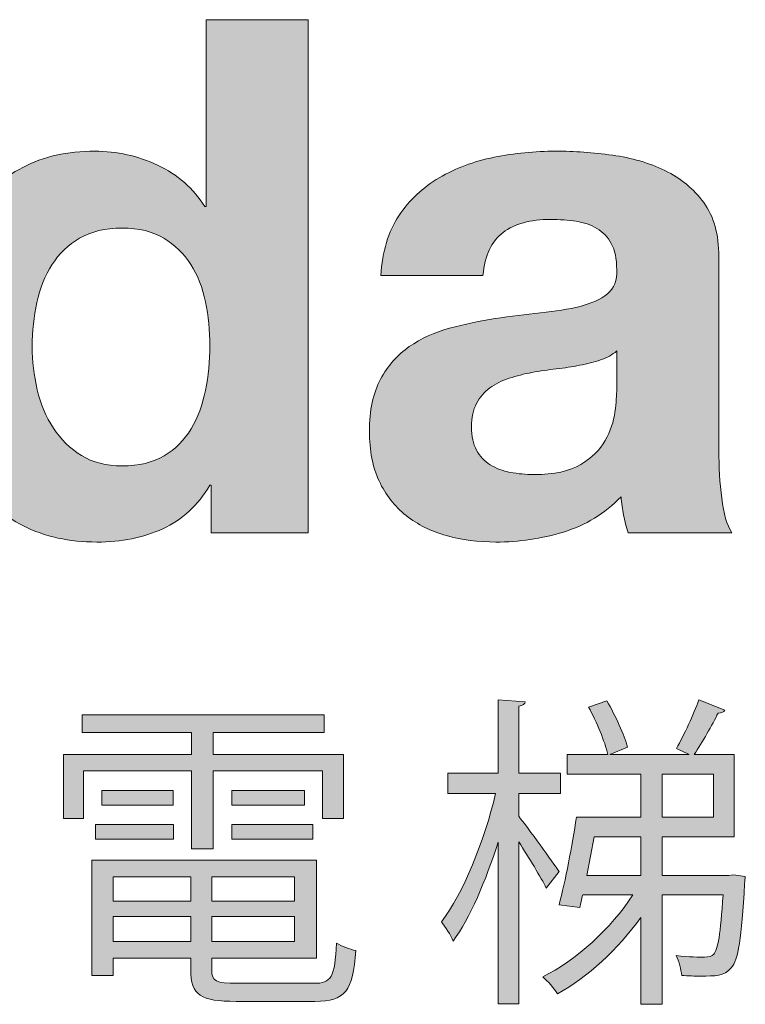
# Model space of a CAD drawing. Units: millimetres. Extents: x 17399 to 75516, y 8631 to 69697.
# Drawn here: x 31060 to 31265, y 32683 to 32961 of the extents above; entities that cross this region are included whole.
import ezdxf

# ---------------------------------------------------------------- set-up
doc = ezdxf.new("R2010")
doc.units = ezdxf.units.MM
doc.layers.add('圖層 1', color=7, linetype='Continuous', lineweight=0)

# ---------------------------------------------------------------- blocks, each defined once
blk = doc.blocks.new('Block_2')
at = {"layer": '圖層 1', "true_color": 0x3e3a39, "transparency": 33554687}
h = blk.add_hatch(color=250, dxfattribs=at)
h.dxf.hatch_style = 2
edge = h.paths.add_edge_path()
edge.add_spline(control_points=[(11.6764, -13.6598), (11.6764, -13.6598), (11.6764, -13.7748), (11.6764, -13.7748), (11.6764, -13.7748), (11.8142, -13.7748), (11.8142, -13.7748), (11.8142, -13.7748), (11.8142, -13.6598), (11.8142, -13.6598), (11.8142, -13.6598), (11.6764, -13.6598), (11.6764, -13.6598)], knot_values=[0, 0, 0, 0, 1, 1, 1, 2, 2, 2, 3, 3, 3, 4, 4, 4, 4], degree=3, periodic=0)
edge = h.paths.add_edge_path()
edge.add_spline(control_points=[(11.6193, -13.8275), (11.6193, -13.8275), (11.4947, -13.8275), (11.4947, -13.8275), (11.4947, -13.8275), (11.4753, -13.9311), (11.4753, -13.9311), (11.4753, -13.9311), (11.6193, -13.9311), (11.6193, -13.9311), (11.6193, -13.9311), (11.6193, -13.8275), (11.6193, -13.8275)], knot_values=[0, 0, 0, 0, 1, 1, 1, 2, 2, 2, 3, 3, 3, 4, 4, 4, 4], degree=3, periodic=0)
edge = h.paths.add_edge_path()
edge.add_spline(control_points=[(11.8678, -13.9293), (11.8678, -13.9293), (11.8994, -13.9338), (11.8994, -13.9338), (11.8985, -13.939), (11.8985, -13.946), (11.8976, -13.9522), (11.8889, -14.1006), (11.881, -14.1576), (11.8616, -14.1787), (11.8423, -14.2006), (11.8195, -14.2006), (11.7791, -14.2006), (11.7642, -14.2006), (11.7466, -14.1998), (11.7291, -14.1989), (11.7273, -14.1831), (11.722, -14.1602), (11.7142, -14.1453), (11.7475, -14.1497), (11.7782, -14.1497), (11.7897, -14.1497), (11.8028, -14.1497), (11.809, -14.148), (11.8151, -14.1418), (11.8256, -14.1295), (11.8336, -14.0882), (11.8397, -13.9829), (11.8397, -13.9829), (11.6764, -13.9829), (11.6764, -13.9829), (11.6764, -13.9829), (11.6764, -14.2761), (11.6764, -14.2761), (11.6764, -14.2761), (11.6193, -14.2761), (11.6193, -14.2761), (11.6193, -14.2761), (11.6193, -14.0435), (11.6193, -14.0435), (11.5596, -14.1286), (11.4762, -14.2041), (11.3963, -14.248), (11.3876, -14.234), (11.37, -14.2129), (11.3568, -14.2024), (11.4455, -14.1594), (11.5403, -14.0725), (11.5983, -13.9829), (11.5983, -13.9829), (11.4639, -13.9829), (11.4639, -13.9829), (11.4613, -13.9952), (11.4587, -14.0057), (11.456, -14.0163), (11.456, -14.0163), (11.4007, -14.0092), (11.4007, -14.0092), (11.4174, -13.9478), (11.4358, -13.8495), (11.4473, -13.7748), (11.4473, -13.7748), (11.6193, -13.7748), (11.6193, -13.7748), (11.6193, -13.7748), (11.6193, -13.6598), (11.6193, -13.6598), (11.6193, -13.6598), (11.4227, -13.6598), (11.4227, -13.6598), (11.4227, -13.6598), (11.4227, -13.6063), (11.4227, -13.6063), (11.4227, -13.6063), (11.5315, -13.6063), (11.5315, -13.6063), (11.5227, -13.572), (11.5017, -13.5193), (11.4797, -13.4798), (11.4797, -13.4798), (11.5289, -13.4632), (11.5289, -13.4632), (11.5517, -13.5026), (11.5754, -13.5545), (11.5842, -13.5869), (11.5842, -13.5869), (11.5368, -13.6063), (11.5368, -13.6063), (11.5368, -13.6063), (11.7493, -13.6063), (11.7493, -13.6063), (11.7493, -13.6063), (11.715, -13.5905), (11.715, -13.5905), (11.7352, -13.5553), (11.7616, -13.4983), (11.7747, -13.4605), (11.7747, -13.4605), (11.845, -13.4877), (11.845, -13.4877), (11.8423, -13.493), (11.8362, -13.4956), (11.8265, -13.4956), (11.8107, -13.5272), (11.7844, -13.5746), (11.7625, -13.6063), (11.7625, -13.6063), (11.8696, -13.6063), (11.8696, -13.6063), (11.8696, -13.6063), (11.8696, -13.8275), (11.8696, -13.8275), (11.8696, -13.8275), (11.6764, -13.8275), (11.6764, -13.8275), (11.6764, -13.8275), (11.6764, -13.9311), (11.6764, -13.9311), (11.6764, -13.9311), (11.8555, -13.9311), (11.8555, -13.9311), (11.8555, -13.9311), (11.8678, -13.9293), (11.8678, -13.9293)], knot_values=[0, 0, 0, 0, 1, 1, 1, 2, 2, 2, 3, 3, 3, 4, 4, 4, 5, 5, 5, 6, 6, 6, 7, 7, 7, 8, 8, 8, 9, 9, 9, 10, 10, 10, 11, 11, 11, 12, 12, 12, 13, 13, 13, 14, 14, 14, 15, 15, 15, 16, 16, 16, 17, 17, 17, 18, 18, 18, 19, 19, 19, 20, 20, 20, 21, 21, 21, 22, 22, 22, 23, 23, 23, 24, 24, 24, 25, 25, 25, 26, 26, 26, 27, 27, 27, 28, 28, 28, 29, 29, 29, 30, 30, 30, 31, 31, 31, 32, 32, 32, 33, 33, 33, 34, 34, 34, 35, 35, 35, 36, 36, 36, 37, 37, 37, 38, 38, 38, 39, 39, 39, 40, 40, 40, 41, 41, 41, 41], degree=3, periodic=0)
edge = h.paths.add_edge_path()
edge.add_spline(control_points=[(11.2927, -13.7722), (11.3173, -13.8029), (11.3849, -13.8969), (11.4007, -13.9206), (11.4007, -13.9206), (11.3665, -13.9645), (11.3665, -13.9645), (11.3524, -13.9372), (11.3199, -13.8828), (11.2927, -13.8407), (11.2927, -13.8407), (11.2927, -14.2752), (11.2927, -14.2752), (11.2927, -14.2752), (11.2374, -14.2752), (11.2374, -14.2752), (11.2374, -14.2752), (11.2374, -13.8416), (11.2374, -13.8416), (11.2049, -13.9443), (11.1619, -14.0452), (11.1171, -14.1067), (11.111, -14.0909), (11.0961, -14.068), (11.0855, -14.0549), (11.1435, -13.9803), (11.2014, -13.8372), (11.2304, -13.7116), (11.2304, -13.7116), (11.1031, -13.7116), (11.1031, -13.7116), (11.1031, -13.7116), (11.1031, -13.6563), (11.1031, -13.6563), (11.1031, -13.6563), (11.2374, -13.6563), (11.2374, -13.6563), (11.2374, -13.6563), (11.2374, -13.4605), (11.2374, -13.4605), (11.2374, -13.4605), (11.3103, -13.4658), (11.3103, -13.4658), (11.3094, -13.471), (11.3041, -13.4754), (11.2927, -13.4772), (11.2927, -13.4772), (11.2927, -13.6563), (11.2927, -13.6563), (11.2927, -13.6563), (11.4042, -13.6563), (11.4042, -13.6563), (11.4042, -13.6563), (11.4042, -13.7116), (11.4042, -13.7116), (11.4042, -13.7116), (11.2927, -13.7116), (11.2927, -13.7116), (11.2927, -13.7116), (11.2927, -13.7722), (11.2927, -13.7722)], knot_values=[0, 0, 0, 0, 1, 1, 1, 2, 2, 2, 3, 3, 3, 4, 4, 4, 5, 5, 5, 6, 6, 6, 7, 7, 7, 8, 8, 8, 9, 9, 9, 10, 10, 10, 11, 11, 11, 12, 12, 12, 13, 13, 13, 14, 14, 14, 15, 15, 15, 16, 16, 16, 17, 17, 17, 18, 18, 18, 19, 19, 19, 20, 20, 20, 20], degree=3, periodic=0)
h = blk.add_hatch(color=250, dxfattribs=at)
h.dxf.hatch_style = 2
edge = h.paths.add_edge_path()
edge.add_spline(control_points=[(10.5239, -13.8336), (10.5239, -13.8336), (10.5239, -13.7942), (10.5239, -13.7942), (10.5239, -13.7942), (10.7408, -13.7942), (10.7408, -13.7942), (10.7408, -13.7942), (10.7408, -13.8336), (10.7408, -13.8336), (10.7408, -13.8336), (10.5239, -13.8336), (10.5239, -13.8336)], knot_values=[0, 0, 0, 0, 1, 1, 1, 2, 2, 2, 3, 3, 3, 4, 4, 4, 4], degree=3, periodic=0)
edge = h.paths.add_edge_path()
edge.add_spline(control_points=[(10.5239, -13.7028), (10.5239, -13.7028), (10.7188, -13.7028), (10.7188, -13.7028), (10.7188, -13.7028), (10.7188, -13.7423), (10.7188, -13.7423), (10.7188, -13.7423), (10.5239, -13.7423), (10.5239, -13.7423), (10.5239, -13.7423), (10.5239, -13.7028), (10.5239, -13.7028)], knot_values=[0, 0, 0, 0, 1, 1, 1, 2, 2, 2, 3, 3, 3, 4, 4, 4, 4], degree=3, periodic=0)
edge = h.paths.add_edge_path()
edge.add_spline(control_points=[(10.4704, -14.1076), (10.4704, -14.1076), (10.6925, -14.1076), (10.6925, -14.1076), (10.6925, -14.1076), (10.6925, -14.0408), (10.6925, -14.0408), (10.6925, -14.0408), (10.4704, -14.0408), (10.4704, -14.0408), (10.4704, -14.0408), (10.4704, -14.1076), (10.4704, -14.1076)], knot_values=[0, 0, 0, 0, 1, 1, 1, 2, 2, 2, 3, 3, 3, 4, 4, 4, 4], degree=3, periodic=0)
edge = h.paths.add_edge_path()
edge.add_spline(control_points=[(10.6925, -13.9996), (10.6925, -13.9996), (10.6925, -13.9346), (10.6925, -13.9346), (10.6925, -13.9346), (10.4704, -13.9346), (10.4704, -13.9346), (10.4704, -13.9346), (10.4704, -13.9996), (10.4704, -13.9996), (10.4704, -13.9996), (10.6925, -13.9996), (10.6925, -13.9996)], knot_values=[0, 0, 0, 0, 1, 1, 1, 2, 2, 2, 3, 3, 3, 4, 4, 4, 4], degree=3, periodic=0)
edge = h.paths.add_edge_path()
edge.add_spline(control_points=[(10.2061, -14.1076), (10.2061, -14.1076), (10.4142, -14.1076), (10.4142, -14.1076), (10.4142, -14.1076), (10.4142, -14.0408), (10.4142, -14.0408), (10.4142, -14.0408), (10.2061, -14.0408), (10.2061, -14.0408), (10.2061, -14.0408), (10.2061, -14.1076), (10.2061, -14.1076)], knot_values=[0, 0, 0, 0, 1, 1, 1, 2, 2, 2, 3, 3, 3, 4, 4, 4, 4], degree=3, periodic=0)
edge = h.paths.add_edge_path()
edge.add_spline(control_points=[(10.4142, -13.9346), (10.4142, -13.9346), (10.2061, -13.9346), (10.2061, -13.9346), (10.2061, -13.9346), (10.2061, -13.9996), (10.2061, -13.9996), (10.2061, -13.9996), (10.4142, -13.9996), (10.4142, -13.9996), (10.4142, -13.9996), (10.4142, -13.9346), (10.4142, -13.9346)], knot_values=[0, 0, 0, 0, 1, 1, 1, 2, 2, 2, 3, 3, 3, 4, 4, 4, 4], degree=3, periodic=0)
edge = h.paths.add_edge_path()
edge.add_spline(control_points=[(10.1763, -13.7028), (10.1763, -13.7028), (10.3668, -13.7028), (10.3668, -13.7028), (10.3668, -13.7028), (10.3668, -13.7423), (10.3668, -13.7423), (10.3668, -13.7423), (10.1763, -13.7423), (10.1763, -13.7423), (10.1763, -13.7423), (10.1763, -13.7028), (10.1763, -13.7028)], knot_values=[0, 0, 0, 0, 1, 1, 1, 2, 2, 2, 3, 3, 3, 4, 4, 4, 4], degree=3, periodic=0)
edge = h.paths.add_edge_path()
edge.add_spline(control_points=[(10.1587, -13.8336), (10.1587, -13.8336), (10.1587, -13.7942), (10.1587, -13.7942), (10.1587, -13.7942), (10.3676, -13.7942), (10.3676, -13.7942), (10.3676, -13.7942), (10.3676, -13.8336), (10.3676, -13.8336), (10.3676, -13.8336), (10.1587, -13.8336), (10.1587, -13.8336)], knot_values=[0, 0, 0, 0, 1, 1, 1, 2, 2, 2, 3, 3, 3, 4, 4, 4, 4], degree=3, periodic=0)
edge = h.paths.add_edge_path()
edge.add_spline(control_points=[(10.4704, -14.1839), (10.4704, -14.2138), (10.4818, -14.2199), (10.5389, -14.2199), (10.5389, -14.2199), (10.7434, -14.2199), (10.7434, -14.2199), (10.7917, -14.2199), (10.7996, -14.2041), (10.8049, -14.1119), (10.818, -14.1208), (10.84, -14.1286), (10.8567, -14.1322), (10.8479, -14.241), (10.8286, -14.2682), (10.7469, -14.2682), (10.7469, -14.2682), (10.5362, -14.2682), (10.5362, -14.2682), (10.4414, -14.2682), (10.4142, -14.2524), (10.4142, -14.1831), (10.4142, -14.1831), (10.4142, -14.1523), (10.4142, -14.1523), (10.4142, -14.1523), (10.2061, -14.1523), (10.2061, -14.1523), (10.2061, -14.1523), (10.2061, -14.1989), (10.2061, -14.1989), (10.2061, -14.1989), (10.149, -14.1989), (10.149, -14.1989), (10.149, -14.1989), (10.149, -13.8898), (10.149, -13.8898), (10.149, -13.8898), (10.7513, -13.8898), (10.7513, -13.8898), (10.7513, -13.8898), (10.7513, -14.1523), (10.7513, -14.1523), (10.7513, -14.1523), (10.4704, -14.1523), (10.4704, -14.1523), (10.4704, -14.1523), (10.4704, -14.1839), (10.4704, -14.1839)], knot_values=[0, 0, 0, 0, 1, 1, 1, 2, 2, 2, 3, 3, 3, 4, 4, 4, 5, 5, 5, 6, 6, 6, 7, 7, 7, 8, 8, 8, 9, 9, 9, 10, 10, 10, 11, 11, 11, 12, 12, 12, 13, 13, 13, 14, 14, 14, 15, 15, 15, 16, 16, 16, 16], degree=3, periodic=0)
edge = h.paths.add_edge_path()
edge.add_spline(control_points=[(10.4159, -13.8591), (10.4159, -13.8591), (10.4159, -13.6502), (10.4159, -13.6502), (10.4159, -13.6502), (10.1271, -13.6502), (10.1271, -13.6502), (10.1271, -13.6502), (10.1271, -13.7783), (10.1271, -13.7783), (10.1271, -13.7783), (10.0735, -13.7783), (10.0735, -13.7783), (10.0735, -13.7783), (10.0735, -13.6063), (10.0735, -13.6063), (10.0735, -13.6063), (10.4159, -13.6063), (10.4159, -13.6063), (10.4159, -13.6063), (10.4159, -13.5474), (10.4159, -13.5474), (10.4159, -13.5474), (10.1236, -13.5474), (10.1236, -13.5474), (10.1236, -13.5474), (10.1236, -13.5), (10.1236, -13.5), (10.1236, -13.5), (10.7715, -13.5), (10.7715, -13.5), (10.7715, -13.5), (10.7715, -13.5474), (10.7715, -13.5474), (10.7715, -13.5474), (10.4739, -13.5474), (10.4739, -13.5474), (10.4739, -13.5474), (10.4739, -13.6063), (10.4739, -13.6063), (10.4739, -13.6063), (10.8233, -13.6063), (10.8233, -13.6063), (10.8233, -13.6063), (10.8233, -13.7783), (10.8233, -13.7783), (10.8233, -13.7783), (10.7671, -13.7783), (10.7671, -13.7783), (10.7671, -13.7783), (10.7671, -13.6502), (10.7671, -13.6502), (10.7671, -13.6502), (10.4739, -13.6502), (10.4739, -13.6502), (10.4739, -13.6502), (10.4739, -13.8591), (10.4739, -13.8591), (10.4739, -13.8591), (10.4159, -13.8591), (10.4159, -13.8591)], knot_values=[0, 0, 0, 0, 1, 1, 1, 2, 2, 2, 3, 3, 3, 4, 4, 4, 5, 5, 5, 6, 6, 6, 7, 7, 7, 8, 8, 8, 9, 9, 9, 10, 10, 10, 11, 11, 11, 12, 12, 12, 13, 13, 13, 14, 14, 14, 15, 15, 15, 16, 16, 16, 17, 17, 17, 18, 18, 18, 19, 19, 19, 20, 20, 20, 20], degree=3, periodic=0)
at = {"layer": '圖層 1'}
for points, knots in [([(11.2927, -13.7722), (11.3173, -13.8029), (11.3849, -13.8969), (11.4007, -13.9206), (11.4007, -13.9206), (11.3665, -13.9645), (11.3665, -13.9645), (11.3524, -13.9372), (11.3199, -13.8828), (11.2927, -13.8407), (11.2927, -13.8407), (11.2927, -14.2752), (11.2927, -14.2752), (11.2927, -14.2752), (11.2374, -14.2752), (11.2374, -14.2752), (11.2374, -14.2752), (11.2374, -13.8416), (11.2374, -13.8416), (11.2049, -13.9443), (11.1619, -14.0452), (11.1171, -14.1067), (11.111, -14.0909), (11.0961, -14.068), (11.0855, -14.0549), (11.1435, -13.9803), (11.2014, -13.8372), (11.2304, -13.7116), (11.2304, -13.7116), (11.1031, -13.7116), (11.1031, -13.7116), (11.1031, -13.7116), (11.1031, -13.6563), (11.1031, -13.6563), (11.1031, -13.6563), (11.2374, -13.6563), (11.2374, -13.6563), (11.2374, -13.6563), (11.2374, -13.4605), (11.2374, -13.4605), (11.2374, -13.4605), (11.3103, -13.4658), (11.3103, -13.4658), (11.3094, -13.471), (11.3041, -13.4754), (11.2927, -13.4772), (11.2927, -13.4772), (11.2927, -13.6563), (11.2927, -13.6563), (11.2927, -13.6563), (11.4042, -13.6563), (11.4042, -13.6563), (11.4042, -13.6563), (11.4042, -13.7116), (11.4042, -13.7116), (11.4042, -13.7116), (11.2927, -13.7116), (11.2927, -13.7116), (11.2927, -13.7116), (11.2927, -13.7722), (11.2927, -13.7722)], [0, 0, 0, 0, 1, 1, 1, 2, 2, 2, 3, 3, 3, 4, 4, 4, 5, 5, 5, 6, 6, 6, 7, 7, 7, 8, 8, 8, 9, 9, 9, 10, 10, 10, 11, 11, 11, 12, 12, 12, 13, 13, 13, 14, 14, 14, 15, 15, 15, 16, 16, 16, 17, 17, 17, 18, 18, 18, 19, 19, 19, 20, 20, 20, 20]), ([(11.8678, -13.9293), (11.8678, -13.9293), (11.8994, -13.9338), (11.8994, -13.9338), (11.8985, -13.939), (11.8985, -13.946), (11.8976, -13.9522), (11.8889, -14.1006), (11.881, -14.1576), (11.8616, -14.1787), (11.8423, -14.2006), (11.8195, -14.2006), (11.7791, -14.2006), (11.7642, -14.2006), (11.7466, -14.1998), (11.7291, -14.1989), (11.7273, -14.1831), (11.722, -14.1602), (11.7142, -14.1453), (11.7475, -14.1497), (11.7782, -14.1497), (11.7897, -14.1497), (11.8028, -14.1497), (11.809, -14.148), (11.8151, -14.1418), (11.8256, -14.1295), (11.8336, -14.0882), (11.8397, -13.9829), (11.8397, -13.9829), (11.6764, -13.9829), (11.6764, -13.9829), (11.6764, -13.9829), (11.6764, -14.2761), (11.6764, -14.2761), (11.6764, -14.2761), (11.6193, -14.2761), (11.6193, -14.2761), (11.6193, -14.2761), (11.6193, -14.0435), (11.6193, -14.0435), (11.5596, -14.1286), (11.4762, -14.2041), (11.3963, -14.248), (11.3876, -14.234), (11.37, -14.2129), (11.3568, -14.2024), (11.4455, -14.1594), (11.5403, -14.0725), (11.5983, -13.9829), (11.5983, -13.9829), (11.4639, -13.9829), (11.4639, -13.9829), (11.4613, -13.9952), (11.4587, -14.0057), (11.456, -14.0163), (11.456, -14.0163), (11.4007, -14.0092), (11.4007, -14.0092), (11.4174, -13.9478), (11.4358, -13.8495), (11.4473, -13.7748), (11.4473, -13.7748), (11.6193, -13.7748), (11.6193, -13.7748), (11.6193, -13.7748), (11.6193, -13.6598), (11.6193, -13.6598), (11.6193, -13.6598), (11.4227, -13.6598), (11.4227, -13.6598), (11.4227, -13.6598), (11.4227, -13.6063), (11.4227, -13.6063), (11.4227, -13.6063), (11.5315, -13.6063), (11.5315, -13.6063), (11.5227, -13.572), (11.5017, -13.5193), (11.4797, -13.4798), (11.4797, -13.4798), (11.5289, -13.4632), (11.5289, -13.4632), (11.5517, -13.5026), (11.5754, -13.5545), (11.5842, -13.5869), (11.5842, -13.5869), (11.5368, -13.6063), (11.5368, -13.6063), (11.5368, -13.6063), (11.7493, -13.6063), (11.7493, -13.6063), (11.7493, -13.6063), (11.715, -13.5905), (11.715, -13.5905), (11.7352, -13.5553), (11.7616, -13.4983), (11.7747, -13.4605), (11.7747, -13.4605), (11.845, -13.4877), (11.845, -13.4877), (11.8423, -13.493), (11.8362, -13.4956), (11.8265, -13.4956), (11.8107, -13.5272), (11.7844, -13.5746), (11.7625, -13.6063), (11.7625, -13.6063), (11.8696, -13.6063), (11.8696, -13.6063), (11.8696, -13.6063), (11.8696, -13.8275), (11.8696, -13.8275), (11.8696, -13.8275), (11.6764, -13.8275), (11.6764, -13.8275), (11.6764, -13.8275), (11.6764, -13.9311), (11.6764, -13.9311), (11.6764, -13.9311), (11.8555, -13.9311), (11.8555, -13.9311), (11.8555, -13.9311), (11.8678, -13.9293), (11.8678, -13.9293)], [0, 0, 0, 0, 1, 1, 1, 2, 2, 2, 3, 3, 3, 4, 4, 4, 5, 5, 5, 6, 6, 6, 7, 7, 7, 8, 8, 8, 9, 9, 9, 10, 10, 10, 11, 11, 11, 12, 12, 12, 13, 13, 13, 14, 14, 14, 15, 15, 15, 16, 16, 16, 17, 17, 17, 18, 18, 18, 19, 19, 19, 20, 20, 20, 21, 21, 21, 22, 22, 22, 23, 23, 23, 24, 24, 24, 25, 25, 25, 26, 26, 26, 27, 27, 27, 28, 28, 28, 29, 29, 29, 30, 30, 30, 31, 31, 31, 32, 32, 32, 33, 33, 33, 34, 34, 34, 35, 35, 35, 36, 36, 36, 37, 37, 37, 38, 38, 38, 39, 39, 39, 40, 40, 40, 41, 41, 41, 41]), ([(10.4159, -13.8591), (10.4159, -13.8591), (10.4159, -13.6502), (10.4159, -13.6502), (10.4159, -13.6502), (10.1271, -13.6502), (10.1271, -13.6502), (10.1271, -13.6502), (10.1271, -13.7783), (10.1271, -13.7783), (10.1271, -13.7783), (10.0735, -13.7783), (10.0735, -13.7783), (10.0735, -13.7783), (10.0735, -13.6063), (10.0735, -13.6063), (10.0735, -13.6063), (10.4159, -13.6063), (10.4159, -13.6063), (10.4159, -13.6063), (10.4159, -13.5474), (10.4159, -13.5474), (10.4159, -13.5474), (10.1236, -13.5474), (10.1236, -13.5474), (10.1236, -13.5474), (10.1236, -13.5), (10.1236, -13.5), (10.1236, -13.5), (10.7715, -13.5), (10.7715, -13.5), (10.7715, -13.5), (10.7715, -13.5474), (10.7715, -13.5474), (10.7715, -13.5474), (10.4739, -13.5474), (10.4739, -13.5474), (10.4739, -13.5474), (10.4739, -13.6063), (10.4739, -13.6063), (10.4739, -13.6063), (10.8233, -13.6063), (10.8233, -13.6063), (10.8233, -13.6063), (10.8233, -13.7783), (10.8233, -13.7783), (10.8233, -13.7783), (10.7671, -13.7783), (10.7671, -13.7783), (10.7671, -13.7783), (10.7671, -13.6502), (10.7671, -13.6502), (10.7671, -13.6502), (10.4739, -13.6502), (10.4739, -13.6502), (10.4739, -13.6502), (10.4739, -13.8591), (10.4739, -13.8591), (10.4739, -13.8591), (10.4159, -13.8591), (10.4159, -13.8591)], [0, 0, 0, 0, 1, 1, 1, 2, 2, 2, 3, 3, 3, 4, 4, 4, 5, 5, 5, 6, 6, 6, 7, 7, 7, 8, 8, 8, 9, 9, 9, 10, 10, 10, 11, 11, 11, 12, 12, 12, 13, 13, 13, 14, 14, 14, 15, 15, 15, 16, 16, 16, 17, 17, 17, 18, 18, 18, 19, 19, 19, 20, 20, 20, 20]), ([(11.6764, -13.6598), (11.6764, -13.6598), (11.6764, -13.7748), (11.6764, -13.7748), (11.6764, -13.7748), (11.8142, -13.7748), (11.8142, -13.7748), (11.8142, -13.7748), (11.8142, -13.6598), (11.8142, -13.6598), (11.8142, -13.6598), (11.6764, -13.6598), (11.6764, -13.6598)], [0, 0, 0, 0, 1, 1, 1, 2, 2, 2, 3, 3, 3, 4, 4, 4, 4]), ([(10.1763, -13.7028), (10.1763, -13.7028), (10.3668, -13.7028), (10.3668, -13.7028), (10.3668, -13.7028), (10.3668, -13.7423), (10.3668, -13.7423), (10.3668, -13.7423), (10.1763, -13.7423), (10.1763, -13.7423), (10.1763, -13.7423), (10.1763, -13.7028), (10.1763, -13.7028)], [0, 0, 0, 0, 1, 1, 1, 2, 2, 2, 3, 3, 3, 4, 4, 4, 4]), ([(10.5239, -13.7028), (10.5239, -13.7028), (10.7188, -13.7028), (10.7188, -13.7028), (10.7188, -13.7028), (10.7188, -13.7423), (10.7188, -13.7423), (10.7188, -13.7423), (10.5239, -13.7423), (10.5239, -13.7423), (10.5239, -13.7423), (10.5239, -13.7028), (10.5239, -13.7028)], [0, 0, 0, 0, 1, 1, 1, 2, 2, 2, 3, 3, 3, 4, 4, 4, 4]), ([(10.1587, -13.8336), (10.1587, -13.8336), (10.1587, -13.7942), (10.1587, -13.7942), (10.1587, -13.7942), (10.3676, -13.7942), (10.3676, -13.7942), (10.3676, -13.7942), (10.3676, -13.8336), (10.3676, -13.8336), (10.3676, -13.8336), (10.1587, -13.8336), (10.1587, -13.8336)], [0, 0, 0, 0, 1, 1, 1, 2, 2, 2, 3, 3, 3, 4, 4, 4, 4]), ([(10.5239, -13.8336), (10.5239, -13.8336), (10.5239, -13.7942), (10.5239, -13.7942), (10.5239, -13.7942), (10.7408, -13.7942), (10.7408, -13.7942), (10.7408, -13.7942), (10.7408, -13.8336), (10.7408, -13.8336), (10.7408, -13.8336), (10.5239, -13.8336), (10.5239, -13.8336)], [0, 0, 0, 0, 1, 1, 1, 2, 2, 2, 3, 3, 3, 4, 4, 4, 4]), ([(11.6193, -13.8275), (11.6193, -13.8275), (11.4947, -13.8275), (11.4947, -13.8275), (11.4947, -13.8275), (11.4753, -13.9311), (11.4753, -13.9311), (11.4753, -13.9311), (11.6193, -13.9311), (11.6193, -13.9311), (11.6193, -13.9311), (11.6193, -13.8275), (11.6193, -13.8275)], [0, 0, 0, 0, 1, 1, 1, 2, 2, 2, 3, 3, 3, 4, 4, 4, 4]), ([(10.4704, -14.1839), (10.4704, -14.2138), (10.4818, -14.2199), (10.5389, -14.2199), (10.5389, -14.2199), (10.7434, -14.2199), (10.7434, -14.2199), (10.7917, -14.2199), (10.7996, -14.2041), (10.8049, -14.1119), (10.818, -14.1208), (10.84, -14.1286), (10.8567, -14.1322), (10.8479, -14.241), (10.8286, -14.2682), (10.7469, -14.2682), (10.7469, -14.2682), (10.5362, -14.2682), (10.5362, -14.2682), (10.4414, -14.2682), (10.4142, -14.2524), (10.4142, -14.1831), (10.4142, -14.1831), (10.4142, -14.1523), (10.4142, -14.1523), (10.4142, -14.1523), (10.2061, -14.1523), (10.2061, -14.1523), (10.2061, -14.1523), (10.2061, -14.1989), (10.2061, -14.1989), (10.2061, -14.1989), (10.149, -14.1989), (10.149, -14.1989), (10.149, -14.1989), (10.149, -13.8898), (10.149, -13.8898), (10.149, -13.8898), (10.7513, -13.8898), (10.7513, -13.8898), (10.7513, -13.8898), (10.7513, -14.1523), (10.7513, -14.1523), (10.7513, -14.1523), (10.4704, -14.1523), (10.4704, -14.1523), (10.4704, -14.1523), (10.4704, -14.1839), (10.4704, -14.1839)], [0, 0, 0, 0, 1, 1, 1, 2, 2, 2, 3, 3, 3, 4, 4, 4, 5, 5, 5, 6, 6, 6, 7, 7, 7, 8, 8, 8, 9, 9, 9, 10, 10, 10, 11, 11, 11, 12, 12, 12, 13, 13, 13, 14, 14, 14, 15, 15, 15, 16, 16, 16, 16]), ([(10.4142, -13.9346), (10.4142, -13.9346), (10.2061, -13.9346), (10.2061, -13.9346), (10.2061, -13.9346), (10.2061, -13.9996), (10.2061, -13.9996), (10.2061, -13.9996), (10.4142, -13.9996), (10.4142, -13.9996), (10.4142, -13.9996), (10.4142, -13.9346), (10.4142, -13.9346)], [0, 0, 0, 0, 1, 1, 1, 2, 2, 2, 3, 3, 3, 4, 4, 4, 4]), ([(10.6925, -13.9996), (10.6925, -13.9996), (10.6925, -13.9346), (10.6925, -13.9346), (10.6925, -13.9346), (10.4704, -13.9346), (10.4704, -13.9346), (10.4704, -13.9346), (10.4704, -13.9996), (10.4704, -13.9996), (10.4704, -13.9996), (10.6925, -13.9996), (10.6925, -13.9996)], [0, 0, 0, 0, 1, 1, 1, 2, 2, 2, 3, 3, 3, 4, 4, 4, 4]), ([(10.2061, -14.1076), (10.2061, -14.1076), (10.4142, -14.1076), (10.4142, -14.1076), (10.4142, -14.1076), (10.4142, -14.0408), (10.4142, -14.0408), (10.4142, -14.0408), (10.2061, -14.0408), (10.2061, -14.0408), (10.2061, -14.0408), (10.2061, -14.1076), (10.2061, -14.1076)], [0, 0, 0, 0, 1, 1, 1, 2, 2, 2, 3, 3, 3, 4, 4, 4, 4]), ([(10.4704, -14.1076), (10.4704, -14.1076), (10.6925, -14.1076), (10.6925, -14.1076), (10.6925, -14.1076), (10.6925, -14.0408), (10.6925, -14.0408), (10.6925, -14.0408), (10.4704, -14.0408), (10.4704, -14.0408), (10.4704, -14.0408), (10.4704, -14.1076), (10.4704, -14.1076)], [0, 0, 0, 0, 1, 1, 1, 2, 2, 2, 3, 3, 3, 4, 4, 4, 4])]:
    blk.add_open_spline(points, degree=3, knots=knots, dxfattribs=at)

msp = doc.modelspace()

# ---------------------------------------------------------------- hatches: boundary and pattern name
at = {"layer": '圖層 1', "lineweight": 13, "true_color": 0x3e3a39, "transparency": 33554687}
h = msp.add_hatch(color=250, dxfattribs=at)
h.dxf.hatch_style = 2
edge = h.paths.add_edge_path()
edge.add_spline(control_points=[(31112.942, 32881.29), (31112.131, 32885.279), (31110.74, 32888.804), (31108.778, 32891.849), (31106.816, 32894.894), (31104.276, 32897.364), (31101.162, 32899.261), (31098.048, 32901.154), (31094.124, 32902.103), (31089.386, 32902.103), (31084.644, 32902.103), (31080.651, 32901.154), (31077.403, 32899.261), (31074.154, 32897.364), (31071.545, 32894.861), (31069.583, 32891.747), (31067.621, 32888.63), (31066.197, 32885.076), (31065.321, 32881.086), (31064.438, 32877.089), (31063.998, 32872.926), (31063.998, 32868.594), (31063.998, 32864.532), (31064.471, 32860.474), (31065.419, 32856.411), (31066.367, 32852.349), (31067.89, 32848.727), (31069.99, 32845.547), (31072.087, 32842.364), (31074.728, 32839.788), (31077.911, 32837.83), (31081.091, 32835.864), (31084.917, 32834.883), (31089.386, 32834.883), (31094.124, 32834.883), (31098.081, 32835.828), (31101.264, 32837.728), (31104.443, 32839.621), (31106.983, 32842.161), (31108.879, 32845.344), (31110.776, 32848.523), (31112.131, 32852.145), (31112.942, 32856.208), (31113.756, 32860.27), (31114.162, 32864.463), (31114.162, 32868.798), (31114.162, 32873.129), (31113.756, 32877.293), (31112.942, 32881.29)], knot_values=[0, 0, 0, 0, 1, 1, 1, 2, 2, 2, 3, 3, 3, 4, 4, 4, 5, 5, 5, 6, 6, 6, 7, 7, 7, 8, 8, 8, 9, 9, 9, 10, 10, 10, 11, 11, 11, 12, 12, 12, 13, 13, 13, 14, 14, 14, 15, 15, 15, 16, 16, 16, 16], degree=3, periodic=0)
edge = h.paths.add_edge_path()
edge.add_spline(control_points=[(31114.162, 32829.4), (31110.776, 32823.713), (31106.343, 32819.618), (31100.86, 32817.115), (31095.377, 32814.611), (31089.182, 32813.358), (31082.275, 32813.358), (31074.423, 32813.358), (31067.519, 32814.88), (31061.56, 32817.925), (31055.602, 32820.974), (31050.696, 32825.102), (31046.837, 32830.315), (31042.979, 32835.526), (31040.068, 32841.514), (31038.106, 32848.287), (31036.14, 32855.056), (31035.163, 32862.098), (31035.163, 32869.408), (31035.163, 32876.447), (31036.14, 32883.248), (31038.106, 32889.818), (31040.068, 32896.384), (31042.979, 32902.171), (31046.837, 32907.182), (31050.696, 32912.189), (31055.536, 32916.219), (31061.361, 32919.264), (31067.178, 32922.312), (31073.951, 32923.834), (31081.668, 32923.834), (31087.892, 32923.834), (31093.819, 32922.516), (31099.436, 32919.874), (31105.053, 32917.232), (31109.49, 32913.341), (31112.738, 32908.196), (31112.738, 32908.196), (31113.145, 32908.196), (31113.145, 32908.196), (31113.145, 32908.196), (31113.145, 32961), (31113.145, 32961), (31113.145, 32961), (31141.984, 32961), (31141.984, 32961), (31141.984, 32961), (31141.984, 32815.996), (31141.984, 32815.996), (31141.984, 32815.996), (31114.566, 32815.996), (31114.566, 32815.996), (31114.566, 32815.996), (31114.566, 32829.4), (31114.566, 32829.4), (31114.566, 32829.4), (31114.162, 32829.4), (31114.162, 32829.4)], knot_values=[0, 0, 0, 0, 1, 1, 1, 2, 2, 2, 3, 3, 3, 4, 4, 4, 5, 5, 5, 6, 6, 6, 7, 7, 7, 8, 8, 8, 9, 9, 9, 10, 10, 10, 11, 11, 11, 12, 12, 12, 13, 13, 13, 14, 14, 14, 15, 15, 15, 16, 16, 16, 17, 17, 17, 18, 18, 18, 19, 19, 19, 19], degree=3, periodic=0)
h = msp.add_hatch(color=250, dxfattribs=at)
h.dxf.hatch_style = 2
edge = h.paths.add_edge_path()
edge.add_spline(control_points=[(31229.105, 32867.377), (31227.888, 32866.291), (31226.365, 32865.448), (31224.538, 32864.838), (31222.71, 32864.231), (31220.744, 32863.722), (31218.648, 32863.315), (31216.547, 32862.908), (31214.349, 32862.57), (31212.046, 32862.301), (31209.742, 32862.029), (31207.442, 32861.691), (31205.142, 32861.284), (31202.976, 32860.877), (31200.843, 32860.335), (31198.747, 32859.66), (31196.643, 32858.98), (31194.815, 32858.068), (31193.26, 32856.917), (31191.705, 32855.765), (31190.452, 32854.311), (31189.503, 32852.553), (31188.555, 32850.79), (31188.082, 32848.556), (31188.082, 32845.849), (31188.082, 32843.276), (31188.555, 32841.111), (31189.503, 32839.352), (31190.452, 32837.59), (31191.738, 32836.205), (31193.362, 32835.188), (31194.99, 32834.174), (31196.883, 32833.462), (31199.048, 32833.055), (31201.214, 32832.648), (31203.449, 32832.445), (31205.752, 32832.445), (31211.439, 32832.445), (31215.835, 32833.393), (31218.953, 32835.29), (31222.067, 32837.183), (31224.367, 32839.454), (31225.857, 32842.092), (31227.346, 32844.733), (31228.258, 32847.404), (31228.6, 32850.114), (31228.934, 32852.822), (31229.105, 32854.991), (31229.105, 32856.615), (31229.105, 32856.615), (31229.105, 32867.377), (31229.105, 32867.377)], knot_values=[0, 0, 0, 0, 1, 1, 1, 2, 2, 2, 3, 3, 3, 4, 4, 4, 5, 5, 5, 6, 6, 6, 7, 7, 7, 8, 8, 8, 9, 9, 9, 10, 10, 10, 11, 11, 11, 12, 12, 12, 13, 13, 13, 14, 14, 14, 15, 15, 15, 16, 16, 16, 17, 17, 17, 17], degree=3, periodic=0)
edge = h.paths.add_edge_path()
edge.add_spline(control_points=[(31162.496, 32888.702), (31162.903, 32895.468), (31164.592, 32901.089), (31167.571, 32905.558), (31170.547, 32910.024), (31174.341, 32913.61), (31178.944, 32916.321), (31183.544, 32919.027), (31188.726, 32920.957), (31194.481, 32922.108), (31200.233, 32923.257), (31206.021, 32923.834), (31211.846, 32923.834), (31217.125, 32923.834), (31222.47, 32923.46), (31227.888, 32922.715), (31233.302, 32921.97), (31238.247, 32920.513), (31242.712, 32918.352), (31247.181, 32916.182), (31250.837, 32913.174), (31253.678, 32909.315), (31256.523, 32905.456), (31257.944, 32900.344), (31257.944, 32893.982), (31257.944, 32893.982), (31257.944, 32839.352), (31257.944, 32839.352), (31257.944, 32834.61), (31258.213, 32830.076), (31258.758, 32825.744), (31259.296, 32821.41), (31260.244, 32818.161), (31261.599, 32815.996), (31261.599, 32815.996), (31232.357, 32815.996), (31232.357, 32815.996), (31231.812, 32817.62), (31231.372, 32819.277), (31231.034, 32820.974), (31230.696, 32822.663), (31230.456, 32824.389), (31230.325, 32826.152), (31225.722, 32821.41), (31220.304, 32818.096), (31214.077, 32816.199), (31207.849, 32814.306), (31201.487, 32813.358), (31194.99, 32813.358), (31189.979, 32813.358), (31185.306, 32813.965), (31180.976, 32815.186), (31176.641, 32816.403), (31172.851, 32818.296), (31169.602, 32820.872), (31166.354, 32823.441), (31163.815, 32826.689), (31161.987, 32830.617), (31160.159, 32834.545), (31159.247, 32839.214), (31159.247, 32844.632), (31159.247, 32850.587), (31160.294, 32855.496), (31162.394, 32859.354), (31164.49, 32863.213), (31167.197, 32866.291), (31170.518, 32868.594), (31173.832, 32870.894), (31177.625, 32872.624), (31181.887, 32873.776), (31186.153, 32874.924), (31190.452, 32875.836), (31194.786, 32876.515), (31199.118, 32877.191), (31203.38, 32877.733), (31207.58, 32878.14), (31211.773, 32878.546), (31215.501, 32879.157), (31218.749, 32879.967), (31221.998, 32880.781), (31224.57, 32881.966), (31226.467, 32883.521), (31228.36, 32885.076), (31229.239, 32887.347), (31229.105, 32890.326), (31229.105, 32893.437), (31228.6, 32895.911), (31227.582, 32897.739), (31226.569, 32899.566), (31225.213, 32900.987), (31223.52, 32902.004), (31221.827, 32903.018), (31219.865, 32903.694), (31217.63, 32904.032), (31215.399, 32904.37), (31212.994, 32904.541), (31210.421, 32904.541), (31204.735, 32904.541), (31200.269, 32903.323), (31197.017, 32900.885), (31193.769, 32898.447), (31191.872, 32894.388), (31191.331, 32888.702), (31191.331, 32888.702), (31162.496, 32888.702), (31162.496, 32888.702)], knot_values=[0, 0, 0, 0, 1, 1, 1, 2, 2, 2, 3, 3, 3, 4, 4, 4, 5, 5, 5, 6, 6, 6, 7, 7, 7, 8, 8, 8, 9, 9, 9, 10, 10, 10, 11, 11, 11, 12, 12, 12, 13, 13, 13, 14, 14, 14, 15, 15, 15, 16, 16, 16, 17, 17, 17, 18, 18, 18, 19, 19, 19, 20, 20, 20, 21, 21, 21, 22, 22, 22, 23, 23, 23, 24, 24, 24, 25, 25, 25, 26, 26, 26, 27, 27, 27, 28, 28, 28, 29, 29, 29, 30, 30, 30, 31, 31, 31, 32, 32, 32, 33, 33, 33, 34, 34, 34, 35, 35, 35, 35], degree=3, periodic=0)

# ---------------------------------------------------------------- linework, layer by layer
at = {"layer": '圖層 1', "lineweight": 13}
for points, knots in [([(31114.162, 32829.4), (31110.776, 32823.713), (31106.343, 32819.618), (31100.86, 32817.115), (31095.377, 32814.611), (31089.182, 32813.358), (31082.275, 32813.358), (31074.423, 32813.358), (31067.519, 32814.88), (31061.56, 32817.925), (31055.602, 32820.974), (31050.696, 32825.102), (31046.837, 32830.315), (31042.979, 32835.526), (31040.068, 32841.514), (31038.106, 32848.287), (31036.14, 32855.056), (31035.163, 32862.098), (31035.163, 32869.408), (31035.163, 32876.447), (31036.14, 32883.248), (31038.106, 32889.818), (31040.068, 32896.384), (31042.979, 32902.171), (31046.837, 32907.182), (31050.696, 32912.189), (31055.536, 32916.219), (31061.361, 32919.264), (31067.178, 32922.312), (31073.951, 32923.834), (31081.668, 32923.834), (31087.892, 32923.834), (31093.819, 32922.516), (31099.436, 32919.874), (31105.053, 32917.232), (31109.49, 32913.341), (31112.738, 32908.196), (31112.738, 32908.196), (31113.145, 32908.196), (31113.145, 32908.196), (31113.145, 32908.196), (31113.145, 32961), (31113.145, 32961), (31113.145, 32961), (31141.984, 32961), (31141.984, 32961), (31141.984, 32961), (31141.984, 32815.996), (31141.984, 32815.996), (31141.984, 32815.996), (31114.566, 32815.996), (31114.566, 32815.996), (31114.566, 32815.996), (31114.566, 32829.4), (31114.566, 32829.4), (31114.566, 32829.4), (31114.162, 32829.4), (31114.162, 32829.4)], [0, 0, 0, 0, 1, 1, 1, 2, 2, 2, 3, 3, 3, 4, 4, 4, 5, 5, 5, 6, 6, 6, 7, 7, 7, 8, 8, 8, 9, 9, 9, 10, 10, 10, 11, 11, 11, 12, 12, 12, 13, 13, 13, 14, 14, 14, 15, 15, 15, 16, 16, 16, 17, 17, 17, 18, 18, 18, 19, 19, 19, 19]), ([(31162.496, 32888.702), (31162.903, 32895.468), (31164.592, 32901.089), (31167.571, 32905.558), (31170.547, 32910.024), (31174.341, 32913.61), (31178.944, 32916.321), (31183.544, 32919.027), (31188.726, 32920.957), (31194.481, 32922.108), (31200.233, 32923.257), (31206.021, 32923.834), (31211.846, 32923.834), (31217.125, 32923.834), (31222.47, 32923.46), (31227.888, 32922.715), (31233.302, 32921.97), (31238.247, 32920.513), (31242.712, 32918.352), (31247.181, 32916.182), (31250.837, 32913.174), (31253.678, 32909.315), (31256.523, 32905.456), (31257.944, 32900.344), (31257.944, 32893.982), (31257.944, 32893.982), (31257.944, 32839.352), (31257.944, 32839.352), (31257.944, 32834.61), (31258.213, 32830.076), (31258.758, 32825.744), (31259.296, 32821.41), (31260.244, 32818.161), (31261.599, 32815.996), (31261.599, 32815.996), (31232.357, 32815.996), (31232.357, 32815.996), (31231.812, 32817.62), (31231.372, 32819.277), (31231.034, 32820.974), (31230.696, 32822.663), (31230.456, 32824.389), (31230.325, 32826.152), (31225.722, 32821.41), (31220.304, 32818.096), (31214.077, 32816.199), (31207.849, 32814.306), (31201.487, 32813.358), (31194.99, 32813.358), (31189.979, 32813.358), (31185.306, 32813.965), (31180.976, 32815.186), (31176.641, 32816.403), (31172.851, 32818.296), (31169.602, 32820.872), (31166.354, 32823.441), (31163.815, 32826.689), (31161.987, 32830.617), (31160.159, 32834.545), (31159.247, 32839.214), (31159.247, 32844.632), (31159.247, 32850.587), (31160.294, 32855.496), (31162.394, 32859.354), (31164.49, 32863.213), (31167.197, 32866.291), (31170.518, 32868.594), (31173.832, 32870.894), (31177.625, 32872.624), (31181.887, 32873.776), (31186.153, 32874.924), (31190.452, 32875.836), (31194.786, 32876.515), (31199.118, 32877.191), (31203.38, 32877.733), (31207.58, 32878.14), (31211.773, 32878.546), (31215.501, 32879.157), (31218.749, 32879.967), (31221.998, 32880.781), (31224.57, 32881.966), (31226.467, 32883.521), (31228.36, 32885.076), (31229.239, 32887.347), (31229.105, 32890.326), (31229.105, 32893.437), (31228.6, 32895.911), (31227.582, 32897.739), (31226.569, 32899.566), (31225.213, 32900.987), (31223.52, 32902.004), (31221.827, 32903.018), (31219.865, 32903.694), (31217.63, 32904.032), (31215.399, 32904.37), (31212.994, 32904.541), (31210.421, 32904.541), (31204.735, 32904.541), (31200.269, 32903.323), (31197.017, 32900.885), (31193.769, 32898.447), (31191.872, 32894.388), (31191.331, 32888.702), (31191.331, 32888.702), (31162.496, 32888.702), (31162.496, 32888.702)], [0, 0, 0, 0, 1, 1, 1, 2, 2, 2, 3, 3, 3, 4, 4, 4, 5, 5, 5, 6, 6, 6, 7, 7, 7, 8, 8, 8, 9, 9, 9, 10, 10, 10, 11, 11, 11, 12, 12, 12, 13, 13, 13, 14, 14, 14, 15, 15, 15, 16, 16, 16, 17, 17, 17, 18, 18, 18, 19, 19, 19, 20, 20, 20, 21, 21, 21, 22, 22, 22, 23, 23, 23, 24, 24, 24, 25, 25, 25, 26, 26, 26, 27, 27, 27, 28, 28, 28, 29, 29, 29, 30, 30, 30, 31, 31, 31, 32, 32, 32, 33, 33, 33, 34, 34, 34, 35, 35, 35, 35]), ([(31112.942, 32881.29), (31112.131, 32885.279), (31110.74, 32888.804), (31108.778, 32891.849), (31106.816, 32894.894), (31104.276, 32897.364), (31101.162, 32899.261), (31098.048, 32901.154), (31094.124, 32902.103), (31089.386, 32902.103), (31084.644, 32902.103), (31080.651, 32901.154), (31077.403, 32899.261), (31074.154, 32897.364), (31071.545, 32894.861), (31069.583, 32891.747), (31067.621, 32888.63), (31066.197, 32885.076), (31065.321, 32881.086), (31064.438, 32877.089), (31063.998, 32872.926), (31063.998, 32868.594), (31063.998, 32864.532), (31064.471, 32860.474), (31065.419, 32856.411), (31066.367, 32852.349), (31067.89, 32848.727), (31069.99, 32845.547), (31072.087, 32842.364), (31074.728, 32839.788), (31077.911, 32837.83), (31081.091, 32835.864), (31084.917, 32834.883), (31089.386, 32834.883), (31094.124, 32834.883), (31098.081, 32835.828), (31101.264, 32837.728), (31104.443, 32839.621), (31106.983, 32842.161), (31108.879, 32845.344), (31110.776, 32848.523), (31112.131, 32852.145), (31112.942, 32856.208), (31113.756, 32860.27), (31114.162, 32864.463), (31114.162, 32868.798), (31114.162, 32873.129), (31113.756, 32877.293), (31112.942, 32881.29)], [0, 0, 0, 0, 1, 1, 1, 2, 2, 2, 3, 3, 3, 4, 4, 4, 5, 5, 5, 6, 6, 6, 7, 7, 7, 8, 8, 8, 9, 9, 9, 10, 10, 10, 11, 11, 11, 12, 12, 12, 13, 13, 13, 14, 14, 14, 15, 15, 15, 16, 16, 16, 16]), ([(31229.105, 32867.377), (31227.888, 32866.291), (31226.365, 32865.448), (31224.538, 32864.838), (31222.71, 32864.231), (31220.744, 32863.722), (31218.648, 32863.315), (31216.547, 32862.908), (31214.349, 32862.57), (31212.046, 32862.301), (31209.742, 32862.029), (31207.442, 32861.691), (31205.142, 32861.284), (31202.976, 32860.877), (31200.843, 32860.335), (31198.747, 32859.66), (31196.643, 32858.98), (31194.815, 32858.068), (31193.26, 32856.917), (31191.705, 32855.765), (31190.452, 32854.311), (31189.503, 32852.553), (31188.555, 32850.79), (31188.082, 32848.556), (31188.082, 32845.849), (31188.082, 32843.276), (31188.555, 32841.111), (31189.503, 32839.352), (31190.452, 32837.59), (31191.738, 32836.205), (31193.362, 32835.188), (31194.99, 32834.174), (31196.883, 32833.462), (31199.048, 32833.055), (31201.214, 32832.648), (31203.449, 32832.445), (31205.752, 32832.445), (31211.439, 32832.445), (31215.835, 32833.393), (31218.953, 32835.29), (31222.067, 32837.183), (31224.367, 32839.454), (31225.857, 32842.092), (31227.346, 32844.733), (31228.258, 32847.404), (31228.6, 32850.114), (31228.934, 32852.822), (31229.105, 32854.991), (31229.105, 32856.615), (31229.105, 32856.615), (31229.105, 32867.377), (31229.105, 32867.377)], [0, 0, 0, 0, 1, 1, 1, 2, 2, 2, 3, 3, 3, 4, 4, 4, 5, 5, 5, 6, 6, 6, 7, 7, 7, 8, 8, 8, 9, 9, 9, 10, 10, 10, 11, 11, 11, 12, 12, 12, 13, 13, 13, 14, 14, 14, 15, 15, 15, 16, 16, 16, 17, 17, 17, 17])]:
    msp.add_open_spline(points, degree=3, knots=knots, dxfattribs=at)

# ---------------------------------------------------------------- block references
at = {"layer": '圖層 1', "lineweight": 13, "xscale": 105.46875, "yscale": 105.46875, "zscale": 105.46875}
msp.add_blockref('Block_2', (30010.407, 34188.394), dxfattribs=at)

doc.saveas('drawing.dxf')
